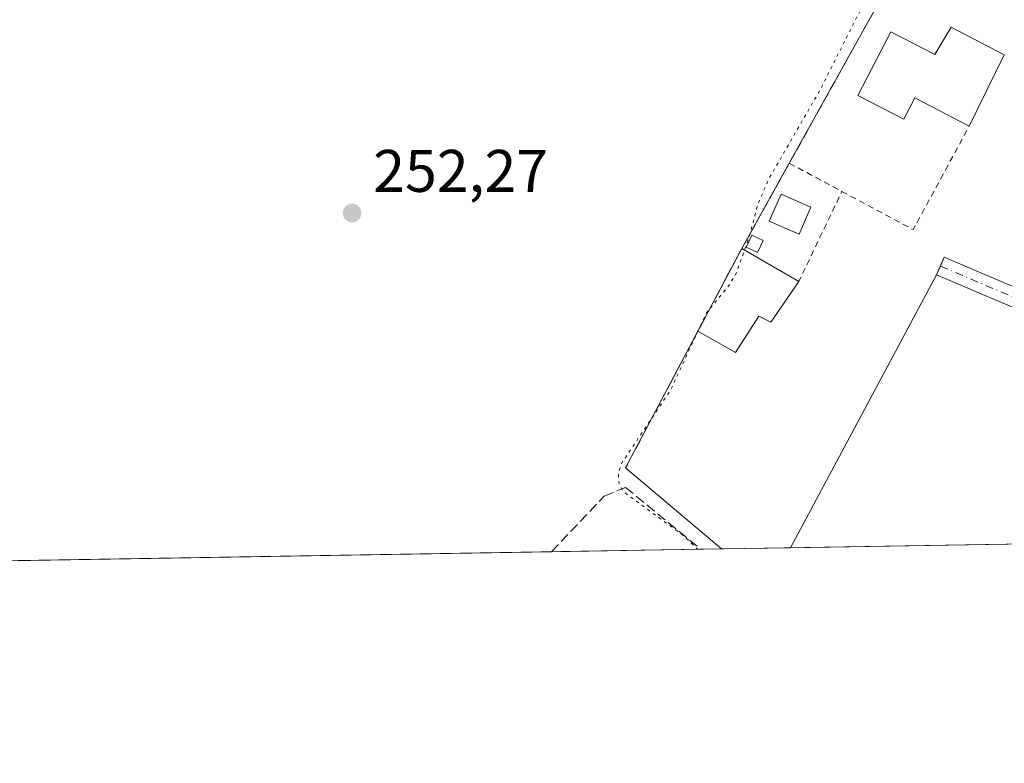
# Model space of a CAD drawing. Units: metres. Extents: x 615449 to 618934, y 4657655 to 4660037.
# Drawn here: x 617526 to 617690, y 4657667 to 4657791 of the extents above; entities that cross this region are included whole.
import ezdxf

# ---------------------------------------------------------------- set-up
doc = ezdxf.new("R2010")
doc.units = ezdxf.units.M
doc.header["$MEASUREMENT"] = 0
for name, pattern in [('DGN Style 2', [1.6480167562047852, 0.988810053722871, -0.6592067024819142]), ('DGN Style 3', [2.307223458686699, 1.648016756204785, -0.6592067024819142]), ('DGN Style 4', [2.6384748266838614, 1.318413404963828, -0.6592067024819142, 0.001648016756204785, -0.6592067024819142]), ('DGN Style 5', [1.1536117293433497, 0.4944050268614355, -0.6592067024819142])]:
    doc.linetypes.add(name, pattern=pattern)
for name, color, linetype, lineweight in [('Agrupación de edificios CxS', 7, 'Continuous', 0), ('Alambrada', 7, 'DGN Style 2', 0), ('Comarca CxS', 21, 'Continuous', 0), ('Comunidad Autónoma CxS', 142, 'Continuous', 0), ('Corriente artificial lineal', 4, 'DGN Style 3', 13), ('Cultivos herbáceos CxS', 92, 'Continuous', 0), ('Cultivos leñosos CxS', 92, 'Continuous', 0), ('Curva de nivel auxiliar depresión', 30, 'DGN Style 5', 0), ('Edificación Cxs', 1, 'Continuous', 13), ('Edificación ligera Cxs', 1, 'Continuous', 0), ('Municipio CxS', 4, 'Continuous', 0), ('Muro lineal', 1, 'DGN Style 3', 13), ('Núcleo urbano CxS', 7, 'Continuous', 0), ('Pista no pavimentada Cxs', 111, 'Continuous', 0), ('Pista no pavimentada eje', 91, 'DGN Style 4', 0), ('Provincia CxS', 1, 'Continuous', 0), ('Punto de cota en terreno', 7, 'Continuous', 0), ('Rótulo de punto de cota en terreno', 7, 'Continuous', 0), ('Suelo desnudo CxS', 253, 'Continuous', 0)]:
    doc.layers.add(name, color=color, linetype=linetype, lineweight=lineweight)
doc.styles.add('Style-Arial', font='txt')

# ---------------------------------------------------------------- blocks, each defined once
blk = doc.blocks.new('*U8')
at = {"layer": 'Cultivos herbáceos CxS', "color": 92, "linetype": 'Continuous', "lineweight": 0}
blk.add_polyline3d([(617433.9272999996, 4657881.626700001, 252.750199999995), (617530.8410999998, 4657864.7807, 252.764599999995), (617649.0247, 4657844.064099999, 252.8383999999933), (617649.0702999998, 4657844.056299999, 252.838699999993), (617687.6699000001, 4657833.719699999, 252.6469999999972), (617688.3601000002, 4657830.6501, 252.7054000000062), (617668.9801000003, 4657793.120100001, 252.7575999999972), (617654.6101000002, 4657767.300100001, 252.8050999999978), (617645.9501, 4657751.7401, 252.8276000000042), (617627.3000999996, 4657716.5001, 252.5938000000024), (617643.3024000004, 4657702.995800001, 253.9444999999978), (617248.1120999996, 4657696.444599999, 252.2685999999958)], dxfattribs=at)
blk = doc.blocks.new('5PATER')
at = {"layer": 'Suelo desnudo CxS', "linetype": 'Continuous', "lineweight": 0}
h = blk.add_hatch(color=51, dxfattribs=at)
edge = h.paths.add_edge_path()
edge.add_ellipse((0, 0), major_axis=(-0.1095731443231308, -0.1110710700762829), ratio=0.9994222409660322, start_angle=0, end_angle=360)

msp = doc.modelspace()

# ---------------------------------------------------------------- linework, layer by layer
at = {"layer": 'Agrupación de edificios CxS', "color": 7, "linetype": 'Continuous', "lineweight": 0, "extrusion": (0.02403595299842949, 0.04318693504367056, 0.998777833957578), "elevation": 216253.8965797698, "flags": 128}
msp.add_lwpolyline([(1725425.002564539, -4364893.370012484), (1725425.002564539, -4364909.657290577)], dxfattribs=at)
at = {"layer": 'Agrupación de edificios CxS', "color": 7, "linetype": 'Continuous', "lineweight": 0, "extrusion": (0.8214447816604865, -0.4650691426525061, 0.3300593329012506), "elevation": -1658730.609201738, "flags": 128}
msp.add_lwpolyline([(4357522.129825947, 580250.4508416217), (4357529.041369673, 580251.0460997766), (4357530.581516379, 580251.0802113849)], dxfattribs=at)
at = {"layer": 'Agrupación de edificios CxS', "color": 7, "linetype": 'Continuous', "lineweight": 0, "extrusion": (0.006508630331530849, 0.01522820761332952, 0.999862860308399), "elevation": 75202.9033628487, "flags": 128}
msp.add_lwpolyline([(617665.0742254745, 4657144.986403071), (617664.4452662978, 4657143.515032456)], dxfattribs=at)
at = {"layer": 'Agrupación de edificios CxS', "color": 7, "linetype": 'Continuous', "lineweight": 0, "extrusion": (0.006855641519915491, 0.01279286679250676, 0.9998946658216452), "elevation": 64074.04747773563, "flags": 128}
msp.add_lwpolyline([(617662.9257053027, 4657310.123867442), (617638.5319398233, 4657264.60904287)], dxfattribs=at)
at = {"layer": 'Agrupación de edificios CxS', "color": 7, "linetype": 'Continuous', "lineweight": 0, "extrusion": (-0.01595613750293911, -0.03014918698480603, 0.9994180447641231), "elevation": -150028.7772969067, "flags": 128}
msp.add_lwpolyline([(-1632843.635132337, 4403104.248228035), (-1632843.635132337, 4403111.395447331)], dxfattribs=at)
msp.add_lwpolyline([(-1632843.635132337, 4403104.248228035), (-1632843.635132337, 4403111.395447331)], dxfattribs=at)
at = {"layer": 'Agrupación de edificios CxS', "color": 7, "linetype": 'Continuous', "lineweight": 0, "extrusion": (0.004540873845644262, 0.008580181295554571, 0.9999528793666497), "elevation": 43022.42088769516, "flags": 128}
msp.add_lwpolyline([(617619.7794282556, 4657518.805213105), (617631.8549417455, 4657541.621352978)], dxfattribs=at)
at = {"layer": 'Agrupación de edificios CxS', "color": 7, "linetype": 'Continuous', "lineweight": 0, "extrusion": (-0.02837955644859735, 0.02394961237360667, 0.9993102705581159), "elevation": 94276.15403372739, "flags": 128}
msp.add_lwpolyline([(-3957915.676961487, -2530157.309499189), (-3957915.676961487, -2530178.262968216)], dxfattribs=at)
at = {"layer": 'Agrupación de edificios CxS', "color": 7, "linetype": 'Continuous', "lineweight": 0, "extrusion": (0.0272488597019957, 0.0004517643380381219, 0.9996285788001081), "elevation": 19188.75654299938, "flags": 128}
msp.add_lwpolyline([(4646824.370625775, -694515.3263398416), (4646824.370625775, -694503.830190868)], dxfattribs=at)
at = {"layer": 'Agrupación de edificios CxS', "color": 7, "linetype": 'Continuous', "lineweight": 0}
for points in [[(617697.8859000001, 4657744.185500001, 253.9709000000003), (617680.4392999997, 4657751.639900001, 253.5124000000069), (617679.8107000003, 4657750.168500001, 253.5019999999931), (617679.1819000002, 4657748.6973, 253.5285000000004), (617654.7927999999, 4657703.1863, 254.2780000000057), (617643.3024000004, 4657702.995800001, 254.5913), (617627.3000999996, 4657716.5001, 253.8132000000041), (617645.9501, 4657751.7401, 254.3683000000019), (617654.6101000002, 4657767.300100001, 253.5954999999958), (617668.9801000003, 4657793.120100001, 254.6483000000007), (617688.3601000002, 4657830.6501, 253.6508000000031), (617704.6201, 4657828.2501, 254.3362000000052)], [(617654.6101000002, 4657767.300100001, 253.5954999999958), (617668.9801000003, 4657793.120100001, 254.6483000000007), (617688.3601000002, 4657830.6501, 253.6508000000031), (617704.6201, 4657828.2501, 254.3362000000052)], [(617764.4024999999, 4657752.001499999, 253.7707999999984), (617763.9556999998, 4657745.895300001, 253.658500000005), (617762.2427000003, 4657741.0419, 253.6089000000065), (617760.2451, 4657739.044299999, 253.607600000003), (617756.2931000004, 4657736.556100001, 253.5905000000057), (617751.4115000004, 4657735.0767, 253.5898000000016), (617743.5192999998, 4657734.303099999, 253.3871999999974), (617735.4007000001, 4657733.990700001, 253.4223000000056), (617726.8724999996, 4657734.611099999, 253.7609999999986), (617715.5258999999, 4657737.097899999, 254.3083999999944), (617697.8859000001, 4657744.185500001, 253.9709000000003), (617680.4392999997, 4657751.639900001, 253.5124000000069), (617679.8107000003, 4657750.168500001, 253.5019999999931)]]:
    msp.add_polyline3d(points, dxfattribs=at)
at = {"layer": 'Alambrada', "color": 7, "linetype": 'DGN Style 2', "lineweight": 0, "extrusion": (0.07384059235023842, -0.08264040911049622, 0.9938400926222567), "elevation": -339057.1952054573, "flags": 128}
msp.add_lwpolyline([(3564005.364455284, 3042887.876471823), (3564010.000604097, 3042875.126479934), (3564028.472197265, 3042881.822707097)], dxfattribs=at)
at = {"layer": 'Alambrada', "color": 7, "linetype": 'DGN Style 2', "lineweight": 0, "extrusion": (-0.1365476037505897, 0.0730226068225132, 0.9879384853333819), "elevation": 256033.5900254587, "flags": 128}
msp.add_lwpolyline([(-4398602.112700131, -1631882.274705482), (-4398602.112700131, -1631872.20798519)], dxfattribs=at)
at = {"layer": 'Alambrada', "color": 7, "linetype": 'DGN Style 2', "lineweight": 0, "extrusion": (0.080377857567909, -0.0808755107520279, 0.9934780076948818), "elevation": -326798.9806773263, "flags": 128}
msp.add_lwpolyline([(3721438.682884666, 2849600.138574394), (3721439.612550173, 2849596.73928685), (3721455.293180905, 2849602.353899558)], dxfattribs=at)
at = {"layer": 'Comarca CxS', "color": 21, "linetype": 'Continuous', "lineweight": 0, "flags": 128}
msp.add_lwpolyline([(615988.7447000003, 4657675.567700001), (615486.3900008507, 4657667.239983437), (615449.3574999997, 4659936.3337), (615449.2482269405, 4659943.031268378), (615448.6400008528, 4659980.299983414), (615645.4550000008, 4659983.5637), (615920.7116999995, 4659988.128199999), (618335.4620000013, 4660028.171499999), (618426.4286000007, 4660029.679900001), (618894.9900008768, 4660037.449983411), (618933.8700008778, 4657724.389983438), (616320.5926000001, 4657681.068800001)], close=True, dxfattribs=at)
at = {"layer": 'Comunidad Autónoma CxS', "color": 142, "linetype": 'Continuous', "lineweight": 0, "flags": 128}
msp.add_lwpolyline([(615988.7447000003, 4657675.567700001), (615486.3900008507, 4657667.239983437), (615449.3574999997, 4659936.3337), (615449.2482269405, 4659943.031268378), (615448.6400008528, 4659980.299983414), (615645.4550000008, 4659983.5637), (615920.7116999995, 4659988.128199999), (618335.4620000013, 4660028.171499999), (618426.4286000007, 4660029.679900001), (618894.9900008768, 4660037.449983411), (618933.8700008778, 4657724.389983438), (616320.5926000001, 4657681.068800001)], close=True, dxfattribs=at)
at = {"layer": 'Corriente artificial lineal', "color": 4, "linetype": 'DGN Style 3', "lineweight": 13}
msp.add_polyline3d([(617614.9722999996, 4657702.5262, 252.3001999999979), (617623.7200999996, 4657711.780099999, 252.4112000000023), (617627.2701000003, 4657713.2601, 252.6738000000041), (617639.8501000004, 4657702.940099999, 253.3606), (617639.8518000003, 4657702.9386, 253.3607000000048)], dxfattribs=at)
at = {"layer": 'Cultivos herbáceos CxS', "color": 92, "linetype": 'Continuous', "lineweight": 0, "extrusion": (0.0007581551647112324, 1.256869222079496e-05, 0.9999997125213458), "elevation": 779.0893380291323, "flags": 128}
msp.add_lwpolyline([(617614.6035149617, 4657702.516775761), (617504.2342832244, 4657700.68707576)], dxfattribs=at)
at = {"layer": 'Cultivos herbáceos CxS', "color": 92, "linetype": 'Continuous', "lineweight": 0, "extrusion": (-0.04257526704095621, -0.0007057260274370486, 0.9990930129808564), "elevation": -29330.11290797022, "flags": 128}
msp.add_lwpolyline([(-4646826.620539179, 694130.980412169), (-4646826.620539179, 694106.0750055589)], dxfattribs=at)
at = {"layer": 'Cultivos herbáceos CxS', "color": 92, "linetype": 'Continuous', "lineweight": 0, "extrusion": (-0.1667673905777732, -0.002764394105924091, 0.9859923912308388), "elevation": -115628.1012130261, "flags": 128}
msp.add_lwpolyline([(-4646826.353559585, 685066.0498416858), (-4646826.353559585, 685062.5496381533)], dxfattribs=at)
at = {"layer": 'Cultivos herbáceos CxS', "color": 92, "linetype": 'Continuous', "lineweight": 0}
msp.add_polyline3d([(617687.6699000001, 4657833.719699999, 252.6469999999972), (617688.3601000002, 4657830.6501, 252.7054000000062), (617668.9801000003, 4657793.120100001, 252.7575999999972), (617654.6101000002, 4657767.300100001, 252.8050999999978), (617645.9501, 4657751.7401, 252.8276000000042), (617627.3000999996, 4657716.5001, 252.5938000000024), (617643.3022999996, 4657702.9959, 253.9444999999978)], dxfattribs=at)
at = {"layer": 'Cultivos leñosos CxS', "color": 92, "linetype": 'Continuous', "lineweight": 0, "extrusion": (-1.593775614313968e-06, -2.64207045811906e-08, 0.9999999999987296), "elevation": 253.0069370531016, "flags": 128}
msp.add_lwpolyline([(617780.2468042166, 4657705.266006688), (617654.7931042169, 4657703.186306687)], dxfattribs=at)
at = {"layer": 'Cultivos leñosos CxS', "color": 92, "linetype": 'Continuous', "lineweight": 0}
msp.add_polyline3d([(617751.4115000004, 4657735.0767, 253.5031000000017), (617753.2506999997, 4657733.962200001, 253.4893000000011), (617755.0899, 4657732.8477, 253.4864999999991), (617774.7117, 4657720.9573, 253.6402999999991), (617778.6042999999, 4657712.245100001, 253.8448999999964), (617780.2465000004, 4657705.266000001, 254.1146000000008), (617654.7927999999, 4657703.1863, 254.1144000000059), (617679.1819000002, 4657748.6973, 253.4569000000047), (617679.8107000003, 4657750.168500001, 253.3978000000061), (617680.4392999997, 4657751.639900001, 253.3497999999963), (617697.8859000001, 4657744.185500001, 253.4814999999944), (617715.5258999999, 4657737.097899999, 253.5393999999942), (617726.8724999996, 4657734.611099999, 253.4471999999951), (617735.4007000001, 4657733.990700001, 253.366599999994), (617743.5192999998, 4657734.303099999, 253.3591000000015)], close=True, dxfattribs=at)
msp.add_polyline3d([(617751.4115000004, 4657735.0767, 253.5031000000017), (617743.5192999998, 4657734.303099999, 253.3591000000015), (617735.4007000001, 4657733.990700001, 253.366599999994), (617726.8724999996, 4657734.611099999, 253.4471999999951), (617715.5258999999, 4657737.097899999, 253.5393999999942), (617697.8859000001, 4657744.185500001, 253.4814999999944), (617680.4392999997, 4657751.639900001, 253.3497999999963), (617679.8107000003, 4657750.168500001, 253.3978000000061), (617679.1819000002, 4657748.6973, 253.4569000000047), (617654.7927999999, 4657703.1864, 254.1144000000059)], dxfattribs=at)
at = {"layer": 'Curva de nivel auxiliar depresión', "color": 30, "linetype": 'DGN Style 5', "lineweight": 0, "elevation": 252.5, "flags": 128}
msp.add_lwpolyline([(617377.142, 4657832.350099999), (617376.8300000001, 4657831.790100001), (617373.4000000004, 4657829.710100001), (617376.9000000004, 4657823.780099999), (617377.2400000002, 4657821.3101), (617376.8600000005, 4657817.4901), (617377.0999999996, 4657816.920100001), (617377.9900000002, 4657817.530099999), (617378.5899999999, 4657818.6801), (617380.7800000003, 4657829.110099999), (617384.8899999997, 4657840.520099999), (617386.1699999999, 4657846.520099999), (617391.4800000006, 4657856.2401), (617398.1699999999, 4657873.130100001), (617400.25, 4657876.3101), (617407.4400000004, 4657883.270099999), (617409.4500000002, 4657884.3301), (617412.4500000002, 4657884.860099999), (617419.9800000006, 4657884.6601), (617426.1900000004, 4657883.7301), (617439.9299999997, 4657881.2601), (617446.1500000004, 4657879.7301), (617453.3200000003, 4657878.720100001), (617461.9600000001, 4657877.050100001), (617468.6699999999, 4657875.440099999), (617477.1299999999, 4657874.2501), (617488.6699999999, 4657871.9101), (617500.6399999997, 4657870.350099999), (617506.0499999998, 4657869.050100001), (617518.1900000004, 4657866.840100001), (617522.4800000006, 4657865.590100001), (617529.9400000004, 4657864.690099999), (617535.6699999999, 4657863.190099999), (617549.1799999997, 4657860.7401), (617554.3499999996, 4657859.4301), (617558.7999999998, 4657858.800100001), (617567.1600000003, 4657856.210100001), (617572.9600000001, 4657856.540100001), (617576.4900000002, 4657855.630100001), (617585.3600000005, 4657853.970100001), (617592.6200000001, 4657853.0001), (617599.3799999999, 4657851.4801), (617619.2000000002, 4657848.590100001), (617629.3700000001, 4657846.340100001), (617642.1799999997, 4657844.110099999), (617653.9600000001, 4657842.600099999), (617671.29, 4657839.5101), (617680.2100000001, 4657838.610099999), (617683.5099999999, 4657837.640100001), (617685.79, 4657836.440099999), (617686.7400000002, 4657835.170100001), (617687.0700000003, 4657833.590100001), (617686.7800000003, 4657831.140100001), (617685.79, 4657828.110099999), (617681.25, 4657821.300100001), (617678, 4657814.0601), (617674.0099999999, 4657806.880100001), (617671.54, 4657801.4901), (617666.7100000001, 4657793.340100001), (617659.6799999997, 4657779.4101), (617651.2300000006, 4657764.780099999), (617649.4000000004, 4657760.5701), (617647.8700000001, 4657754.8201), (617645.79, 4657749.0601), (617644.5199999996, 4657746.9001), (617640.7699999996, 4657742.340100001), (617634.79, 4657729.450099999), (617626.6100000005, 4657717.2301), (617626.0899999999, 4657715.630100001), (617626.2199999997, 4657713.860099999), (617626.9500000002, 4657712.530099999), (617637.04, 4657705.1601), (617639.3487, 4657702.930400001)], dxfattribs=at)
at = {"layer": 'Edificación Cxs', "color": 1, "linetype": 'Continuous', "lineweight": 13, "elevation": 256.6462000000029, "flags": 128}
msp.add_lwpolyline([(617681.6001000004, 4657789.9901), (617690.4600999998, 4657785.4101), (617684.6201, 4657773.520099999), (617675.5500999996, 4657778.210100001), (617673.7100999998, 4657774.6501), (617666.0500999996, 4657778.610099999), (617671.5401, 4657789.2301), (617678.8501000004, 4657785.450099999)], close=True, dxfattribs=at)
at = {"layer": 'Edificación Cxs', "color": 1, "linetype": 'Continuous', "lineweight": 13, "extrusion": (0.07173682118325327, -0.03163793901526413, 0.9969216966750138), "elevation": -102797.9234131729, "flags": 128}
msp.add_lwpolyline([(4510979.622129589, 1310356.307189144), (4510979.006820126, 1310346.321683315), (4510965.771256402, 1310346.868851792)], dxfattribs=at)
at = {"layer": 'Edificación Cxs', "color": 1, "linetype": 'Continuous', "lineweight": 13}
msp.add_polyline3d([(617684.6201, 4657773.520099999, 254.4833999999973), (617675.5500999996, 4657778.210100001, 256.2642999999953), (617673.7100999998, 4657774.6501, 256.6462000000029), (617666.0500999996, 4657778.610099999, 256.5136999999959), (617671.5401, 4657789.2301, 256.0016999999934), (617678.8501000004, 4657785.450099999, 256.1465999999928), (617681.6001000004, 4657789.9901, 255.2234000000026)], dxfattribs=at)
at = {"layer": 'Edificación ligera Cxs', "color": 1, "linetype": 'Continuous', "lineweight": 0, "elevation": 254.5141000000003, "flags": 128}
msp.add_lwpolyline([(617656.1901000004, 4657747.600099999), (617651.5088999998, 4657740.8336), (617649.5245000003, 4657741.7861), (617645.6352000004, 4657735.753500001), (617639.3745999997, 4657739.315400001), (617642.7159000002, 4657745.628799999), (617646.6990999999, 4657753.085899999)], close=True, dxfattribs=at)
at = {"layer": 'Edificación ligera Cxs', "color": 1, "linetype": 'Continuous', "lineweight": 0, "extrusion": (-0.03302725997128575, -0.06183158775744674, 0.9975400016311037), "elevation": -308141.6721097414, "flags": 128}
msp.add_lwpolyline([(-1649693.425032349, 4388580.322250234), (-1649693.425032349, 4388588.797341824)], dxfattribs=at)
at = {"layer": 'Edificación ligera Cxs', "color": 1, "linetype": 'Continuous', "lineweight": 0, "extrusion": (-0.008971391014465818, 0.005185465896605622, 0.9999463111021015), "elevation": 18865.85657684137, "flags": 128}
msp.add_lwpolyline([(617624.1243766225, 4657717.878884825), (617633.6160138231, 4657712.393011069)], dxfattribs=at)
at = {"layer": 'Edificación ligera Cxs', "color": 1, "linetype": 'Continuous', "lineweight": 0, "extrusion": (-0.01595613750293911, -0.03014918698480603, 0.9994180447641231), "elevation": -150028.7772969067, "flags": 128}
msp.add_lwpolyline([(-1632843.635132337, 4403104.248228035), (-1632843.635132337, 4403111.395447331)], dxfattribs=at)
at = {"layer": 'Edificación ligera Cxs', "color": 1, "linetype": 'Continuous', "lineweight": 0}
for points in [[(617658.2100999998, 4657759.970100001, 254.4222000000009), (617656.2301000003, 4657755.4801, 254.8901000000042), (617651.2701000003, 4657757.670100001, 255.0978999999934), (617653.2500999998, 4657762.1601, 254.3328000000038), (617658.2100999998, 4657759.970100001, 254.4222000000009)], [(617650.2600999996, 4657754.4101, 254.726800000004), (617649.3201000001, 4657752.4301, 254.8203000000067), (617647.4301000005, 4657753.3301, 254.648000000001), (617648.3601000002, 4657755.3101, 254.2917000000016), (617650.2600999996, 4657754.4101, 254.726800000004)], [(617656.1901000004, 4657747.600099999, 254.5141000000003), (617651.5088999998, 4657740.8336, 254.1339000000008), (617649.5245000003, 4657741.7861, 254.1720999999961), (617645.6352000004, 4657735.753500001, 254.1603000000032), (617639.3745999997, 4657739.315400001, 253.5626000000047)]]:
    msp.add_polyline3d(points, dxfattribs=at)
for points in [[(617658.2100999998, 4657759.970100001, 255.0978999999934), (617656.2301000003, 4657755.4801, 255.0978999999934), (617651.2701000003, 4657757.670100001, 255.0978999999934), (617653.2500999998, 4657762.1601, 255.0978999999934)], [(617650.2600999996, 4657754.4101, 254.8203000000067), (617649.3201000001, 4657752.4301, 254.8203000000067), (617647.4301000005, 4657753.3301, 254.8203000000067), (617648.3601000002, 4657755.3101, 254.8203000000067)]]:
    msp.add_3dface(points, dxfattribs=at)
at = {"layer": 'Municipio CxS', "color": 4, "linetype": 'Continuous', "lineweight": 0, "flags": 128}
msp.add_lwpolyline([(615988.7447000003, 4657675.567700001), (615486.3900008507, 4657667.239983437), (615449.3574999997, 4659936.3337), (615449.2482269405, 4659943.031268378), (615448.6400008528, 4659980.299983414), (615645.4550000008, 4659983.5637), (615920.7116999995, 4659988.128199999), (618335.4620000013, 4660028.171499999), (618426.4286000007, 4660029.679900001), (618894.9900008768, 4660037.449983411), (618933.8700008778, 4657724.389983438), (616320.5926000001, 4657681.068800001)], close=True, dxfattribs=at)
at = {"layer": 'Muro lineal', "color": 1, "linetype": 'DGN Style 3', "lineweight": 13}
msp.add_polyline3d([(617728.0000999998, 4657804.3301, 254.0302999999985), (617704.6201, 4657828.2501, 254.3362000000052), (617688.3601000002, 4657830.6501, 253.6508000000031), (617668.9801000003, 4657793.120100001, 254.6483000000007), (617645.9501, 4657751.7401, 254.3683000000019), (617627.3000999996, 4657716.5001, 253.8132000000041)], dxfattribs=at)
at = {"layer": 'Núcleo urbano CxS', "color": 7, "linetype": 'Continuous', "lineweight": 0, "extrusion": (-0.01478070654944996, -0.000245052313494019, 0.9998907293615953), "elevation": -10016.66854837404, "flags": 128}
msp.add_lwpolyline([(617591.0757002331, 4657700.871541153), (617579.5841441988, 4657700.681041147)], dxfattribs=at)
at = {"layer": 'Núcleo urbano CxS', "color": 7, "linetype": 'Continuous', "lineweight": 0}
for points in [[(617697.8859000001, 4657744.185500001, 253.4814999999944), (617680.4392999997, 4657751.639900001, 253.3497999999963), (617679.8107000003, 4657750.168500001, 253.3978000000061), (617679.1819000002, 4657748.6973, 253.4569000000047), (617654.7927999999, 4657703.1863, 254.1144000000059), (617643.3024000004, 4657702.995800001, 253.9444999999978), (617627.3000999996, 4657716.5001, 252.5938000000024), (617645.9501, 4657751.7401, 252.8276000000042), (617654.6101000002, 4657767.300100001, 252.8050999999978), (617668.9801000003, 4657793.120100001, 252.7575999999972), (617688.3601000002, 4657830.6501, 252.7054000000062), (617687.6699000001, 4657833.719699999, 252.6469999999972), (617705.3827000001, 4657829.1469, 253.1276999999973)], [(617687.6699000001, 4657833.719699999, 252.6469999999972), (617688.3601000002, 4657830.6501, 252.7054000000062), (617668.9801000003, 4657793.120100001, 252.7575999999972), (617654.6101000002, 4657767.300100001, 252.8050999999978), (617645.9501, 4657751.7401, 252.8276000000042), (617627.3000999996, 4657716.5001, 252.5938000000024), (617643.3022999996, 4657702.9959, 253.9444999999978)], [(617751.4115000004, 4657735.0767, 253.5031000000017), (617743.5192999998, 4657734.303099999, 253.3591000000015), (617735.4007000001, 4657733.990700001, 253.366599999994), (617726.8724999996, 4657734.611099999, 253.4471999999951), (617715.5258999999, 4657737.097899999, 253.5393999999942), (617697.8859000001, 4657744.185500001, 253.4814999999944), (617680.4392999997, 4657751.639900001, 253.3497999999963), (617679.8107000003, 4657750.168500001, 253.3978000000061), (617679.1819000002, 4657748.6973, 253.4569000000047), (617654.7927999999, 4657703.1864, 254.1144000000059)]]:
    msp.add_polyline3d(points, dxfattribs=at)
at = {"layer": 'Pista no pavimentada Cxs', "color": 111, "linetype": 'Continuous', "lineweight": 0}
msp.add_polyline3d([(617696.6605000002, 4657741.2291, 253.7314999999944), (617679.1819000002, 4657748.6973, 253.5285000000004), (617680.4392999997, 4657751.639900001, 253.5124000000069), (617697.8859000001, 4657744.185500001, 253.9709000000003)], dxfattribs=at)
msp.add_polyline3d([(617696.6605000002, 4657741.2291, 253.7314999999944), (617679.1819000002, 4657748.6973, 253.5285000000004), (617680.4392999997, 4657751.639900001, 253.5124000000069), (617697.8859000001, 4657744.185500001, 253.9709000000003)], dxfattribs=at)
at = {"layer": 'Pista no pavimentada eje', "color": 91, "linetype": 'DGN Style 4', "lineweight": 0}
msp.add_polyline3d([(617679.8107000003, 4657750.168500001, 253.5019999999931), (617697.2731, 4657742.7073, 253.7700000000041), (617715.0531000001, 4657735.5635, 254.0657999999967), (617726.6419000002, 4657733.023499999, 253.591499999995), (617735.3733000001, 4657732.388499999, 253.3638000000064), (617743.6283, 4657732.7061, 253.357799999998), (617751.7244999995, 4657733.499700001, 253.5467999999965), (617756.9633, 4657735.087300001, 253.5774999999994), (617761.2494999999, 4657737.7861, 253.5241999999998), (617763.6306999996, 4657740.167300001, 253.5598999999929), (617765.5356999999, 4657745.5647, 253.6750000000029), (617766.0120999999, 4657752.0735, 253.9152999999933), (617764.4244999997, 4657761.757300001, 253.5954999999958), (617760.7732999995, 4657772.869899999, 253.4233999999997), (617754.4232999999, 4657781.9187, 253.3172999999952), (617725.6895000003, 4657810.6525, 253.6300000000047), (617710.7669000002, 4657826.209899999, 253.7201999999961), (617702.5119000003, 4657835.2587, 253.0100999999995), (617696.3788999999, 4657844.168099999, 253.0396000000037)], dxfattribs=at)
at = {"layer": 'Provincia CxS', "color": 1, "linetype": 'Continuous', "lineweight": 0, "flags": 128}
msp.add_lwpolyline([(615988.7447000003, 4657675.567700001), (615486.3900008507, 4657667.239983437), (615449.3574999997, 4659936.3337), (615449.2482269405, 4659943.031268378), (615448.6400008528, 4659980.299983414), (615645.4550000008, 4659983.5637), (615920.7116999995, 4659988.128199999), (618335.4620000013, 4660028.171499999), (618426.4286000007, 4660029.679900001), (618894.9900008768, 4660037.449983411), (618933.8700008778, 4657724.389983438), (616320.5926000001, 4657681.068800001)], close=True, dxfattribs=at)

# ---------------------------------------------------------------- block references
at = {"layer": 'Cultivos herbáceos CxS', "color": 92, "linetype": 'Continuous', "lineweight": 0}
msp.add_blockref('*U8', (0, 0), dxfattribs=at)
at = {"layer": 'Punto de cota en terreno', "color": 7, "linetype": 'Continuous', "lineweight": 0, "xscale": 10, "yscale": 10, "zscale": 10}
msp.add_blockref('5PATER', (617581.6900000004, 4657759.01, 252.2700000000041), dxfattribs=at)

# ---------------------------------------------------------------- texts
at = {"layer": 'Rótulo de punto de cota en terreno', "color": 7, "linetype": 'Continuous', "lineweight": 0, "style": 'Style-Arial'}
msp.add_text('252,27', height=7.000000000000002, dxfattribs=at).set_placement((617585.2177999998, 4657762.537799999))

doc.saveas('drawing.dxf')
